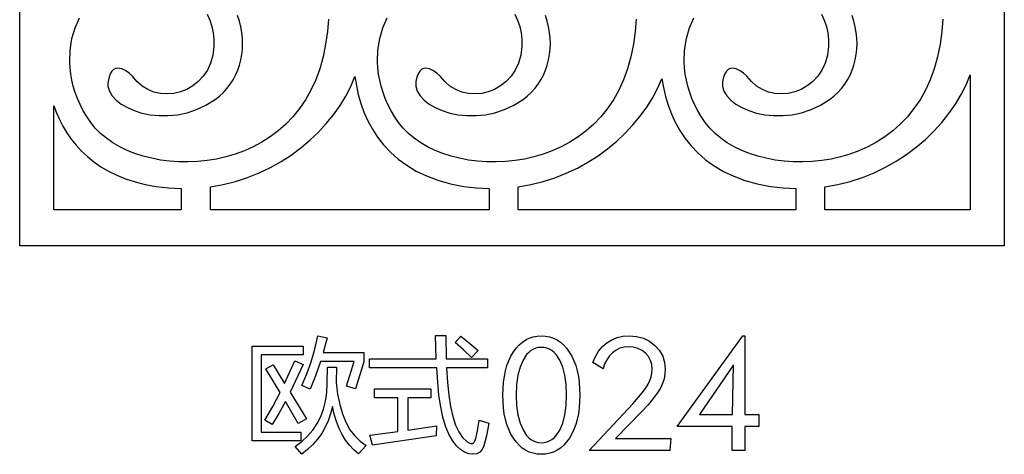
# Model space of a CAD drawing. Extents: x 3 to 206, y 62 to 235.
# Drawn here: x 121 to 142, y 69 to 78 of the extents above; entities that cross this region are included whole.
import ezdxf

# ---------------------------------------------------------------- set-up
doc = ezdxf.new("R2010")
doc.units = 0
doc.layers.add('LAYER_1', color=18, linetype='CONTINUOUS')

msp = doc.modelspace()

# ---------------------------------------------------------------- linework, layer by layer
at = {"layer": 'LAYER_1'}
for points in [[(120.939, 123.089), (141.714, 123.089), (141.714, 73.454), (120.939, 73.454)], [(130.843, 74.21), (124.962, 74.21), (124.962, 74.695), (125.231, 74.743), (125.493, 74.809), (125.746, 74.891), (125.992, 74.989), (126.228, 75.102), (126.453, 75.228), (126.669, 75.367), (126.872, 75.518), (127.064, 75.68), (127.243, 75.851), (127.409, 76.031), (127.561, 76.218), (127.698, 76.412), (127.819, 76.611), (127.925, 76.815), (128.014, 77.023), (128.043, 76.834), (128.084, 76.645), (128.137, 76.458), (128.204, 76.272), (128.285, 76.091), (128.381, 75.914), (128.492, 75.743), (128.619, 75.58), (128.763, 75.426), (128.925, 75.282), (129.106, 75.15), (129.305, 75.03), (129.525, 74.925), (129.765, 74.834), (130.026, 74.761), (130.309, 74.705), (130.578, 74.672), (130.843, 74.658)], [(137.313, 74.21), (131.457, 74.21), (131.457, 74.695), (131.723, 74.742), (131.981, 74.806), (132.231, 74.887), (132.473, 74.983), (132.706, 75.093), (132.93, 75.217), (133.143, 75.353), (133.345, 75.5), (133.536, 75.658), (133.714, 75.826), (133.879, 76.001), (134.031, 76.185), (134.169, 76.375), (134.292, 76.57), (134.399, 76.771), (134.491, 76.974), (134.522, 76.789), (134.565, 76.603), (134.62, 76.419), (134.689, 76.237), (134.771, 76.059), (134.867, 75.886), (134.979, 75.719), (135.107, 75.56), (135.251, 75.41), (135.412, 75.269), (135.591, 75.14), (135.789, 75.023), (136.006, 74.92), (136.242, 74.832), (136.5, 74.76), (136.779, 74.705), (137.048, 74.672), (137.313, 74.658)], [(140.995, 77.063), (140.995, 74.21), (137.928, 74.21), (137.928, 74.695), (138.2, 74.744), (138.465, 74.81), (138.721, 74.894), (138.969, 74.994), (139.207, 75.109), (139.435, 75.238), (139.652, 75.379), (139.857, 75.533), (140.05, 75.698), (140.23, 75.872), (140.395, 76.055), (140.547, 76.245), (140.683, 76.442), (140.804, 76.645), (140.908, 76.852)], [(124.347, 74.21), (121.659, 74.21), (121.659, 76.406), (121.714, 76.259), (121.778, 76.114), (121.851, 75.973), (121.934, 75.835), (122.027, 75.701), (122.13, 75.573), (122.244, 75.45), (122.369, 75.333), (122.506, 75.224), (122.654, 75.121), (122.815, 75.028), (122.988, 74.943), (123.174, 74.867), (123.373, 74.802), (123.586, 74.748), (123.813, 74.705), (124.082, 74.672), (124.347, 74.658)], [(127.838, 70.491), (128, 71.011), (127.288, 71.011), (127.181, 70.705), (127.065, 70.425), (126.895, 70.504), (127, 70.748), (127.092, 71.003), (127.169, 71.27), (127.232, 71.548), (127.425, 71.511), (127.343, 71.199), (128.198, 71.199), (128.198, 71.001), (128.023, 70.435)], [(128.32, 71.064), (129.729, 71.064), (129.714, 71.561), (129.93, 71.561), (129.937, 71.064), (130.809, 71.064), (130.809, 70.874), (129.946, 70.874), (129.964, 70.57), (129.991, 70.298), (130.029, 70.057), (130.078, 69.847), (130.136, 69.669), (130.205, 69.522), (130.284, 69.406), (130.373, 69.322), (130.437, 69.284), (130.465, 69.279), (130.49, 69.282), (130.513, 69.294), (130.533, 69.315), (130.566, 69.383), (130.602, 69.547), (130.635, 69.774), (130.84, 69.708), (130.79, 69.439), (130.736, 69.228), (130.698, 69.152), (130.647, 69.097), (130.582, 69.064), (130.503, 69.053), (130.415, 69.064), (130.328, 69.098), (130.242, 69.153), (130.155, 69.231), (130.069, 69.341), (129.993, 69.478), (129.927, 69.643), (129.87, 69.834), (129.823, 70.053), (129.786, 70.3), (129.759, 70.573), (129.741, 70.874), (128.32, 70.874)], [(130.125, 71.412), (130.247, 71.541), (130.43, 71.4), (130.616, 71.241), (130.472, 71.092), (130.304, 71.255)], [(132.761, 70.301), (132.747, 70.031), (132.729, 69.906), (132.705, 69.789), (132.673, 69.679), (132.635, 69.576), (132.59, 69.48), (132.538, 69.391), (132.479, 69.311), (132.417, 69.242), (132.35, 69.184), (132.278, 69.136), (132.202, 69.099), (132.122, 69.072), (132.037, 69.056), (131.947, 69.051), (131.857, 69.056), (131.772, 69.072), (131.691, 69.099), (131.615, 69.136), (131.544, 69.184), (131.477, 69.242), (131.415, 69.311), (131.357, 69.39), (131.305, 69.479), (131.259, 69.574), (131.221, 69.677), (131.19, 69.788), (131.165, 69.905), (131.148, 70.03), (131.134, 70.301), (131.148, 70.572), (131.166, 70.696), (131.19, 70.814), (131.221, 70.924), (131.26, 71.027), (131.305, 71.123), (131.357, 71.211), (131.415, 71.291), (131.478, 71.36), (131.545, 71.418), (131.616, 71.466), (131.692, 71.503), (131.773, 71.53), (131.858, 71.546), (131.947, 71.551), (132.036, 71.546), (132.121, 71.53), (132.201, 71.503), (132.277, 71.466), (132.349, 71.418), (132.416, 71.359), (132.478, 71.29), (132.536, 71.21), (132.589, 71.121), (132.635, 71.026), (132.673, 70.923), (132.705, 70.813), (132.729, 70.695), (132.747, 70.571)], [(132.957, 69.128), (133.878, 70.118), (134.074, 70.346), (134.145, 70.443), (134.197, 70.529), (134.234, 70.608), (134.261, 70.688), (134.277, 70.767), (134.283, 70.846), (134.274, 70.944), (134.248, 71.034), (134.205, 71.114), (134.144, 71.186), (134.07, 71.244), (133.985, 71.286), (133.891, 71.311), (133.786, 71.319), (133.692, 71.312), (133.605, 71.288), (133.523, 71.249), (133.448, 71.195), (133.381, 71.127), (133.325, 71.048), (133.281, 70.959), (133.248, 70.858), (133.03, 70.991), (133.086, 71.118), (133.154, 71.23), (133.235, 71.326), (133.328, 71.406), (133.432, 71.47), (133.545, 71.515), (133.667, 71.542), (133.799, 71.551), (133.955, 71.538), (134.098, 71.5), (134.228, 71.436), (134.343, 71.348), (134.439, 71.24), (134.507, 71.121), (134.548, 70.991), (134.561, 70.848), (134.555, 70.747), (134.535, 70.646), (134.502, 70.547), (134.457, 70.449), (134.393, 70.344), (134.307, 70.228), (134.198, 70.098), (134.067, 69.956), (133.514, 69.383), (134.681, 69.383), (134.658, 69.128)], [(135.97, 69.128), (135.97, 69.637), (134.814, 69.637), (136.196, 71.551), (136.238, 71.551), (136.238, 69.893), (136.536, 69.893), (136.536, 69.637), (136.238, 69.637), (136.238, 69.128)], [(125.847, 71.336), (126.917, 71.336), (126.917, 71.148), (126.036, 71.148), (126.036, 69.52), (126.872, 69.52), (126.872, 69.332), (125.847, 69.332)], [(131.947, 69.295), (132.007, 69.3), (132.064, 69.312), (132.118, 69.333), (132.168, 69.363), (132.215, 69.4), (132.259, 69.446), (132.336, 69.564), (132.399, 69.71), (132.443, 69.882), (132.47, 70.079), (132.479, 70.301), (132.47, 70.524), (132.443, 70.721), (132.399, 70.892), (132.336, 71.039), (132.259, 71.156), (132.215, 71.202), (132.168, 71.24), (132.118, 71.269), (132.064, 71.29), (132.007, 71.302), (131.947, 71.307), (131.887, 71.302), (131.83, 71.29), (131.777, 71.269), (131.727, 71.24), (131.68, 71.202), (131.636, 71.156), (131.559, 71.038), (131.496, 70.891), (131.451, 70.719), (131.425, 70.523), (131.416, 70.301), (131.425, 70.08), (131.451, 69.883), (131.496, 69.711), (131.559, 69.565), (131.636, 69.447), (131.68, 69.401), (131.727, 69.363), (131.777, 69.333), (131.83, 69.312), (131.887, 69.3)], [(126.131, 70.854), (126.284, 70.937), (126.528, 70.544), (126.742, 71.026), (126.92, 70.945), (126.644, 70.359), (126.989, 69.801), (126.818, 69.7), (126.545, 70.165), (126.405, 69.91), (126.269, 69.68), (126.114, 69.769), (126.279, 70.059), (126.433, 70.352)], [(127.432, 70.887), (127.623, 70.887), (127.617, 70.565), (127.648, 70.322), (127.692, 70.101), (127.751, 69.903), (127.823, 69.726), (127.908, 69.571), (128.008, 69.438), (128.122, 69.328), (128.249, 69.239), (128.091, 69.064), (127.99, 69.147), (127.898, 69.242), (127.815, 69.349), (127.741, 69.468), (127.677, 69.599), (127.622, 69.742), (127.576, 69.896), (127.539, 70.063), (127.5, 69.908), (127.449, 69.761), (127.386, 69.622), (127.311, 69.491), (127.224, 69.369), (127.125, 69.255), (127.013, 69.149), (126.89, 69.051), (126.75, 69.216), (126.89, 69.321), (127.015, 69.437), (127.122, 69.564), (127.214, 69.701), (127.29, 69.848), (127.349, 70.006), (127.392, 70.175), (127.419, 70.354), (127.429, 70.561)], [(135.976, 69.893), (136.003, 70.941), (135.283, 69.893)], [(128.33, 69.457), (128.918, 69.531), (128.918, 70.243), (128.423, 70.243), (128.423, 70.433), (129.615, 70.433), (129.615, 70.243), (129.126, 70.243), (129.126, 69.561), (129.732, 69.65), (129.727, 69.444), (128.381, 69.244)]]:
    msp.add_lwpolyline(points, close=True, dxfattribs=at)
for points in [[(124.893, 78.341), (124.95, 78.214), (124.994, 78.081), (125.023, 77.944), (125.038, 77.803), (125.038, 77.659), (125.015, 77.475), (124.968, 77.308), (124.899, 77.159), (124.811, 77.029), (124.708, 76.917), (124.591, 76.825), (124.465, 76.753), (124.33, 76.7), (124.191, 76.668), (124.05, 76.656), (123.91, 76.665), (123.773, 76.695), (123.643, 76.747), (123.522, 76.82), (123.413, 76.916), (123.318, 77.034), (123.248, 77.093), (123.177, 77.143), (123.093, 77.183), (123.049, 77.195), (123.005, 77.198), (122.962, 77.19), (122.921, 77.17), (122.884, 77.135), (122.851, 77.083), (122.824, 77.012), (122.803, 76.92), (122.799, 76.868), (122.802, 76.817), (122.833, 76.716), (122.891, 76.619), (122.976, 76.527), (123.083, 76.443), (123.211, 76.368), (123.358, 76.304), (123.519, 76.253), (123.694, 76.218), (123.879, 76.199), (124.072, 76.198), (124.27, 76.218), (124.471, 76.261), (124.671, 76.327), (124.87, 76.42), (125.063, 76.54), (125.154, 76.611), (125.238, 76.689), (125.313, 76.772), (125.381, 76.861), (125.442, 76.955), (125.494, 77.054), (125.539, 77.157), (125.575, 77.263), (125.604, 77.373), (125.624, 77.486), (125.637, 77.601), (125.641, 77.718), (125.637, 77.836), (125.624, 77.955), (125.604, 78.075), (125.575, 78.195), (125.537, 78.315)], [(131.389, 78.341), (131.446, 78.214), (131.489, 78.081), (131.519, 77.944), (131.533, 77.803), (131.534, 77.659), (131.511, 77.475), (131.463, 77.308), (131.395, 77.159), (131.307, 77.029), (131.204, 76.917), (131.087, 76.825), (130.96, 76.753), (130.826, 76.7), (130.687, 76.668), (130.546, 76.656), (130.406, 76.665), (130.269, 76.695), (130.139, 76.747), (130.018, 76.82), (129.908, 76.916), (129.814, 77.034), (129.744, 77.093), (129.673, 77.143), (129.589, 77.183), (129.544, 77.195), (129.5, 77.198), (129.457, 77.19), (129.417, 77.17), (129.38, 77.135), (129.347, 77.083), (129.32, 77.012), (129.299, 76.92), (129.295, 76.868), (129.298, 76.817), (129.329, 76.716), (129.387, 76.619), (129.472, 76.527), (129.579, 76.443), (129.707, 76.368), (129.854, 76.304), (130.015, 76.253), (130.19, 76.218), (130.375, 76.199), (130.568, 76.198), (130.766, 76.218), (130.966, 76.261), (131.167, 76.327), (131.365, 76.42), (131.559, 76.54), (131.65, 76.611), (131.733, 76.689), (131.809, 76.772), (131.877, 76.861), (131.937, 76.955), (131.99, 77.054), (132.034, 77.157), (132.071, 77.263), (132.099, 77.373), (132.12, 77.486), (132.132, 77.601), (132.137, 77.718), (132.133, 77.836), (132.12, 77.955), (132.1, 78.075), (132.071, 78.195), (132.033, 78.315)], [(137.859, 78.341), (137.916, 78.214), (137.96, 78.081), (137.989, 77.944), (138.004, 77.803), (138.004, 77.659), (137.981, 77.475), (137.934, 77.308), (137.865, 77.159), (137.777, 77.029), (137.674, 76.917), (137.557, 76.825), (137.431, 76.753), (137.296, 76.7), (137.157, 76.668), (137.016, 76.656), (136.876, 76.665), (136.739, 76.695), (136.609, 76.747), (136.488, 76.82), (136.378, 76.916), (136.284, 77.034), (136.214, 77.093), (136.143, 77.143), (136.058, 77.183), (136.014, 77.195), (135.97, 77.198), (135.927, 77.19), (135.887, 77.17), (135.85, 77.135), (135.817, 77.083), (135.79, 77.012), (135.769, 76.92), (135.765, 76.868), (135.768, 76.817), (135.799, 76.716), (135.857, 76.619), (135.942, 76.527), (136.049, 76.443), (136.177, 76.368), (136.324, 76.304), (136.485, 76.253), (136.66, 76.218), (136.845, 76.199), (137.038, 76.198), (137.236, 76.218), (137.436, 76.261), (137.637, 76.327), (137.835, 76.42), (138.029, 76.54), (138.12, 76.611), (138.203, 76.689), (138.279, 76.772), (138.347, 76.861), (138.407, 76.955), (138.46, 77.054), (138.504, 77.157), (138.541, 77.263), (138.569, 77.373), (138.59, 77.486), (138.602, 77.601), (138.607, 77.718), (138.603, 77.836), (138.59, 77.955), (138.57, 78.075), (138.541, 78.195), (138.503, 78.315)], [(127.454, 78.233), (127.431, 77.975), (127.393, 77.705), (127.34, 77.438), (127.271, 77.187), (127.185, 76.953), (127.084, 76.735), (126.97, 76.533), (126.842, 76.347), (126.703, 76.176), (126.554, 76.021), (126.394, 75.88), (126.226, 75.754), (126.051, 75.641), (125.868, 75.543), (125.68, 75.458), (125.488, 75.387), (125.292, 75.329), (125.094, 75.283), (124.895, 75.25), (124.695, 75.23), (124.495, 75.221), (124.298, 75.223), (124.103, 75.237), (123.912, 75.262), (123.726, 75.298), (123.546, 75.344), (123.372, 75.4), (123.207, 75.466), (123.05, 75.542), (122.904, 75.627), (122.768, 75.721), (122.645, 75.823), (122.535, 75.934), (122.439, 76.053), (122.355, 76.177), (122.28, 76.303), (122.215, 76.431), (122.158, 76.559), (122.11, 76.688), (122.071, 76.818), (122.04, 76.947), (122.017, 77.077), (122.002, 77.205), (121.995, 77.332), (122.004, 77.582), (122.042, 77.823), (122.107, 78.051), (122.199, 78.265)], [(133.95, 78.233), (133.927, 77.975), (133.889, 77.705), (133.836, 77.438), (133.767, 77.187), (133.681, 76.953), (133.58, 76.735), (133.466, 76.533), (133.339, 76.347), (133.2, 76.176), (133.05, 76.021), (132.89, 75.88), (132.722, 75.754), (132.547, 75.641), (132.364, 75.543), (132.177, 75.458), (131.984, 75.387), (131.788, 75.329), (131.59, 75.283), (131.391, 75.25), (131.191, 75.23), (130.991, 75.221), (130.794, 75.223), (130.599, 75.237), (130.408, 75.262), (130.222, 75.298), (130.042, 75.344), (129.868, 75.4), (129.703, 75.466), (129.546, 75.542), (129.4, 75.627), (129.264, 75.721), (129.141, 75.823), (129.031, 75.934), (128.935, 76.053), (128.851, 76.177), (128.776, 76.303), (128.71, 76.431), (128.654, 76.559), (128.606, 76.688), (128.566, 76.818), (128.535, 76.947), (128.513, 77.077), (128.498, 77.205), (128.491, 77.332), (128.499, 77.582), (128.537, 77.823), (128.603, 78.051), (128.695, 78.265)], [(140.42, 78.233), (140.397, 77.975), (140.359, 77.705), (140.306, 77.438), (140.237, 77.187), (140.151, 76.953), (140.05, 76.735), (139.936, 76.533), (139.808, 76.347), (139.669, 76.176), (139.52, 76.021), (139.36, 75.88), (139.192, 75.754), (139.017, 75.641), (138.834, 75.543), (138.646, 75.458), (138.454, 75.387), (138.258, 75.329), (138.06, 75.283), (137.861, 75.25), (137.661, 75.23), (137.461, 75.221), (137.264, 75.223), (137.069, 75.237), (136.878, 75.262), (136.692, 75.298), (136.511, 75.344), (136.338, 75.4), (136.173, 75.466), (136.016, 75.542), (135.87, 75.627), (135.734, 75.721), (135.611, 75.823), (135.501, 75.934), (135.405, 76.053), (135.321, 76.177), (135.246, 76.303), (135.18, 76.431), (135.124, 76.559), (135.076, 76.688), (135.037, 76.818), (135.006, 76.947), (134.983, 77.077), (134.968, 77.205), (134.961, 77.332), (134.97, 77.582), (135.008, 77.823), (135.073, 78.051), (135.165, 78.265)]]:
    msp.add_lwpolyline(points, dxfattribs=at)

doc.saveas('drawing.dxf')
